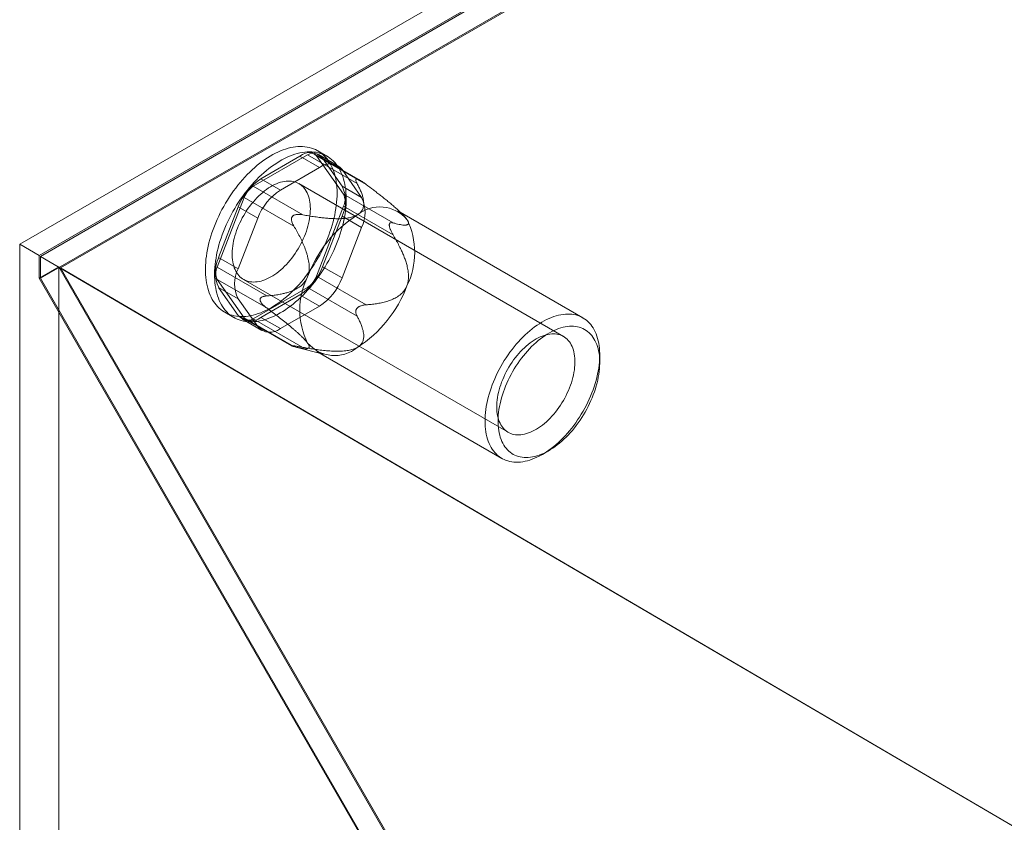
# Model space of a CAD drawing. Units: millimetres. Extents: x -31 to 4169, y 73 to 3051.
# Drawn here: x 3259 to 3312, y 2667 to 2710 of the extents above; entities that cross this region are included whole.
import ezdxf

# ---------------------------------------------------------------- set-up
doc = ezdxf.new("R2010")
doc.units = ezdxf.units.MM
doc.header["$LTSCALE"] = 2

msp = doc.modelspace()

# ---------------------------------------------------------------- linework, layer by layer
at = {"color": 7, "linetype": 'Continuous', "lineweight": 18}
for p, q in [((3258.626, 2697.854), (3454.494, 2810.926)), ((3454.494, 2809.702), (3259.686, 2697.242)), ((3454.494, 2809.62), (3259.757, 2697.201)), ((3454.494, 2808.429), (3259.757, 2696.01)), ((3454.524, 2808.378), (3260.847, 2696.571)), ((3275.293, 2702.634), (3274.798, 2702.92)), ((3271.298, 2701.005), (3274.238, 2702.702)), ((3273.829, 2702.63), (3271.707, 2701.404)), ((3273.829, 2702.63), (3274.89, 2702.017)), ((3274.238, 2702.702), (3276.928, 2701.149)), ((3277.114, 2701.312), (3274.638, 2702.742)), ((3274.728, 2702.658), (3276.197, 2700.567)), ((3277.418, 2701.105), (3274.728, 2702.658)), ((3275.89, 2702.116), (3274.829, 2702.729)), ((3276.116, 2701.01), (3275.054, 2702.52)), ((3276.115, 2701.908), (3275.054, 2702.52)), ((3274.89, 2702.017), (3272.767, 2700.792)), ((3277.176, 2700.398), (3276.115, 2701.908)), ((3272.767, 2700.792), (3271.707, 2701.404)), ((3276.904, 2701.391), (3276.944, 2701.387)), ((3273.989, 2699.452), (3271.298, 2701.005)), ((3288.127, 2692.858), (3273.773, 2701.145)), ((3276.116, 2701.01), (3277.176, 2700.398)), ((3269.339, 2696.608), (3270.808, 2700.396)), ((3270.808, 2700.396), (3273.499, 2698.842)), ((3276.197, 2700.567), (3278.888, 2699.014)), ((3270.482, 2699.881), (3269.42, 2697.145)), ((3270.482, 2699.881), (3271.542, 2699.268)), ((3276.197, 2699.914), (3274.728, 2696.126)), ((3278.888, 2698.361), (3276.197, 2699.914)), ((3289.181, 2693.867), (3279.14, 2699.663)), ((3271.542, 2699.268), (3270.481, 2696.532)), ((3273.4, 2699.341), (3273.44, 2699.391)), ((3275.054, 2696.641), (3276.116, 2699.377)), ((3277.176, 2698.764), (3276.116, 2699.377)), ((3279.459, 2699.416), (3279.396, 2699.479)), ((3276.115, 2696.029), (3277.176, 2698.764)), ((3278.677, 2698.923), (3278.677, 2698.869)), ((3258.626, 2697.854), (3258.626, 1718.005)), ((3259.686, 2697.242), (3258.626, 2697.854)), ((3259.686, 2697.242), (3259.686, 2696.017)), ((3676.879, 2452.831), (3259.757, 2697.201)), ((3259.757, 2696.01), (3259.757, 2697.201)), ((3270.481, 2696.532), (3269.42, 2697.145)), ((3260.747, 2696.629), (3259.686, 2696.017)), ((3260.747, 2696.629), (3260.747, 1719.23)), ((3260.747, 2696.629), (3279.839, 2663.561)), ((3279.868, 2663.626), (3260.847, 2696.571)), ((3677.911, 2452.235), (3260.847, 2696.571)), ((3272.029, 2695.054), (3269.339, 2696.608)), ((3275.054, 2696.641), (3276.115, 2696.029)), ((3259.686, 2696.017), (3278.778, 2662.949)), ((3278.808, 2663.013), (3259.757, 2696.01)), ((3270.808, 2693.863), (3269.339, 2695.954)), ((3269.339, 2695.954), (3272.029, 2694.401)), ((3270.773, 2695.948), (3285.127, 2687.662)), ((3274.728, 2696.126), (3277.418, 2694.573)), ((3269.42, 2695.512), (3270.482, 2694.001)), ((3269.42, 2695.512), (3270.481, 2694.899)), ((3274.238, 2695.516), (3271.298, 2693.82)), ((3276.928, 2693.963), (3274.238, 2695.516)), ((3270.481, 2694.899), (3271.542, 2693.389)), ((3271.668, 2694.823), (3271.668, 2694.876)), ((3271.707, 2693.892), (3273.829, 2695.117)), ((3274.89, 2694.505), (3273.829, 2695.117)), ((3272.767, 2693.28), (3274.89, 2694.505)), ((3276.944, 2694.405), (3276.904, 2694.355)), ((3269.748, 2694.173), (3270.243, 2693.887)), ((3271.542, 2693.389), (3270.482, 2694.001)), ((3270.707, 2693.793), (3271.767, 2693.181)), ((3273.499, 2692.31), (3270.808, 2693.863)), ((3270.898, 2693.78), (3273.374, 2692.351)), ((3271.298, 2693.82), (3273.989, 2692.266)), ((3271.707, 2693.892), (3272.767, 2693.28)), ((3273.44, 2692.355), (3273.4, 2692.358)), ((3273.606, 2692.281), (3275.114, 2691.889)), ((3274.74, 2692.042), (3284.781, 2686.245)), ((3290.092, 2691.444), (3290.092, 2691.852)), ((3286.981, 2686.463), (3287.335, 2686.668))]:
    msp.add_line(p, q, dxfattribs=at)
at = {"color": 7, "linetype": 'Continuous', "lineweight": 18, "flags": 128}
for points in [[(3275.394, 2698.345), (3275.46, 2698.528), (3275.522, 2698.71), (3275.578, 2698.892), (3275.628, 2699.073), (3275.674, 2699.254), (3275.714, 2699.433), (3275.749, 2699.611), (3275.779, 2699.787), (3275.803, 2699.962), (3275.821, 2700.134), (3275.834, 2700.304), (3275.842, 2700.471), (3275.844, 2700.635), (3275.84, 2700.796), (3275.831, 2700.953), (3275.816, 2701.106), (3275.796, 2701.256), (3275.77, 2701.401), (3275.738, 2701.542), (3275.702, 2701.678), (3275.66, 2701.809), (3275.612, 2701.935), (3275.56, 2702.056), (3275.502, 2702.171), (3275.439, 2702.281), (3275.371, 2702.385), (3275.299, 2702.483), (3275.222, 2702.575), (3275.14, 2702.66), (3275.053, 2702.739), (3274.963, 2702.812), (3274.868, 2702.877), (3274.769, 2702.936), (3274.666, 2702.989), (3274.559, 2703.034), (3274.449, 2703.072), (3274.336, 2703.103), (3274.219, 2703.127), (3274.099, 2703.144), (3273.977, 2703.154), (3273.851, 2703.157), (3273.723, 2703.152), (3273.593, 2703.14), (3273.461, 2703.121), (3273.327, 2703.095), (3273.192, 2703.062), (3273.055, 2703.021), (3272.916, 2702.974), (3272.777, 2702.92), (3272.637, 2702.859), (3272.497, 2702.791), (3272.356, 2702.717), (3272.214, 2702.636), (3272.073, 2702.548), (3271.933, 2702.455), (3271.793, 2702.355), (3271.653, 2702.25), (3271.515, 2702.138), (3271.377, 2702.021), (3271.242, 2701.899), (3271.107, 2701.771), (3270.975, 2701.639), (3270.844, 2701.501), (3270.716, 2701.359), (3270.591, 2701.212), (3270.467, 2701.062), (3270.347, 2700.907), (3270.23, 2700.749), (3270.116, 2700.587), (3270.005, 2700.422), (3269.898, 2700.254), (3269.794, 2700.084), (3269.695, 2699.911), (3269.599, 2699.736), (3269.508, 2699.559), (3269.421, 2699.381), (3269.338, 2699.201), (3269.26, 2699.02), (3269.187, 2698.839), (3269.118, 2698.657), (3269.054, 2698.474), (3268.996, 2698.292), (3268.942, 2698.111), (3268.894, 2697.93), (3268.851, 2697.75), (3268.813, 2697.571), (3268.781, 2697.394), (3268.754, 2697.218), (3268.733, 2697.045), (3268.717, 2696.874), (3268.707, 2696.705), (3268.702, 2696.54), (3268.703, 2696.378), (3268.71, 2696.218), (3268.722, 2696.063), (3268.739, 2695.912), (3268.763, 2695.764), (3268.791, 2695.621), (3268.825, 2695.483), (3268.865, 2695.349), (3268.909, 2695.22), (3268.959, 2695.097), (3269.015, 2694.979), (3269.075, 2694.866), (3269.14, 2694.759), (3269.21, 2694.658), (3269.285, 2694.564), (3269.365, 2694.475), (3269.449, 2694.393), (3269.537, 2694.317), (3269.63, 2694.248), (3269.727, 2694.185), (3269.828, 2694.13), (3269.933, 2694.081), (3270.041, 2694.039), (3270.153, 2694.005), (3270.268, 2693.977), (3270.386, 2693.956), (3270.508, 2693.943), (3270.632, 2693.937), (3270.758, 2693.938), (3270.887, 2693.946), (3271.018, 2693.962), (3271.151, 2693.984), (3271.286, 2694.014), (3271.423, 2694.051), (3271.56, 2694.095), (3271.699, 2694.145), (3271.839, 2694.203), (3271.979, 2694.267), (3272.12, 2694.338), (3272.261, 2694.416), (3272.402, 2694.5), (3272.543, 2694.591), (3272.683, 2694.687), (3272.823, 2694.79), (3272.962, 2694.898), (3273.1, 2695.013), (3273.237, 2695.132), (3273.372, 2695.257), (3273.505, 2695.388), (3273.637, 2695.523), (3273.766, 2695.662), (3273.893, 2695.807), (3274.017, 2695.955), (3274.139, 2696.108), (3274.258, 2696.265), (3274.374, 2696.425), (3274.486, 2696.588), (3274.595, 2696.754), (3274.7, 2696.924), (3274.802, 2697.095), (3274.9, 2697.269), (3274.993, 2697.445), (3275.082, 2697.623), (3275.167, 2697.802), (3275.248, 2697.982), (3275.323, 2698.164), (3275.394, 2698.345)], [(3275.889, 2698.06), (3275.955, 2698.242), (3276.016, 2698.424), (3276.073, 2698.606), (3276.123, 2698.787), (3276.169, 2698.968), (3276.209, 2699.147), (3276.244, 2699.325), (3276.274, 2699.502), (3276.298, 2699.676), (3276.316, 2699.848), (3276.329, 2700.018), (3276.337, 2700.185), (3276.339, 2700.349), (3276.335, 2700.51), (3276.326, 2700.667), (3276.311, 2700.82), (3276.291, 2700.97), (3276.265, 2701.115), (3276.233, 2701.256), (3276.197, 2701.392), (3276.155, 2701.523), (3276.107, 2701.649), (3276.055, 2701.77), (3275.997, 2701.886), (3275.934, 2701.995), (3275.866, 2702.099), (3275.794, 2702.197), (3275.717, 2702.289), (3275.635, 2702.374), (3275.548, 2702.453), (3275.458, 2702.526), (3275.363, 2702.592), (3275.264, 2702.651), (3275.161, 2702.703), (3275.054, 2702.748), (3274.944, 2702.786), (3274.831, 2702.818), (3274.714, 2702.842), (3274.594, 2702.859), (3274.472, 2702.868), (3274.346, 2702.871), (3274.218, 2702.866), (3274.088, 2702.854), (3273.956, 2702.835), (3273.822, 2702.809), (3273.687, 2702.776), (3273.55, 2702.736), (3273.411, 2702.688), (3273.272, 2702.634), (3273.132, 2702.573), (3272.992, 2702.505), (3272.851, 2702.431), (3272.709, 2702.35), (3272.568, 2702.263), (3272.428, 2702.169), (3272.288, 2702.07), (3272.148, 2701.964), (3272.01, 2701.853), (3271.872, 2701.736), (3271.737, 2701.613), (3271.602, 2701.486), (3271.47, 2701.353), (3271.339, 2701.215), (3271.211, 2701.073), (3271.086, 2700.927), (3270.962, 2700.776), (3270.842, 2700.621), (3270.725, 2700.463), (3270.611, 2700.301), (3270.5, 2700.137), (3270.393, 2699.969), (3270.289, 2699.798), (3270.19, 2699.625), (3270.094, 2699.45), (3270.003, 2699.273), (3269.916, 2699.095), (3269.833, 2698.915), (3269.755, 2698.734), (3269.682, 2698.553), (3269.613, 2698.371), (3269.549, 2698.189), (3269.491, 2698.007), (3269.437, 2697.825), (3269.389, 2697.644), (3269.346, 2697.464), (3269.308, 2697.285), (3269.276, 2697.108), (3269.249, 2696.933), (3269.228, 2696.759), (3269.212, 2696.588), (3269.202, 2696.42), (3269.197, 2696.254), (3269.198, 2696.092), (3269.205, 2695.933), (3269.217, 2695.777), (3269.234, 2695.626), (3269.258, 2695.478), (3269.286, 2695.335), (3269.32, 2695.197), (3269.36, 2695.063), (3269.404, 2694.935), (3269.454, 2694.811), (3269.51, 2694.693), (3269.57, 2694.58), (3269.635, 2694.474), (3269.705, 2694.373), (3269.78, 2694.278), (3269.86, 2694.189), (3269.944, 2694.107), (3270.032, 2694.031), (3270.125, 2693.962), (3270.222, 2693.9), (3270.323, 2693.844), (3270.428, 2693.795), (3270.536, 2693.753), (3270.648, 2693.719), (3270.763, 2693.691), (3270.881, 2693.671), (3271.003, 2693.657), (3271.127, 2693.651), (3271.253, 2693.652), (3271.382, 2693.66), (3271.513, 2693.676), (3271.646, 2693.698), (3271.781, 2693.728), (3271.918, 2693.765), (3272.055, 2693.809), (3272.194, 2693.86), (3272.334, 2693.917), (3272.474, 2693.982), (3272.615, 2694.053), (3272.756, 2694.13), (3272.897, 2694.214), (3273.038, 2694.305), (3273.178, 2694.402), (3273.318, 2694.504), (3273.457, 2694.613), (3273.595, 2694.727), (3273.732, 2694.847), (3273.867, 2694.972), (3274, 2695.102), (3274.132, 2695.237), (3274.261, 2695.377), (3274.388, 2695.521), (3274.512, 2695.67), (3274.634, 2695.822), (3274.753, 2695.979), (3274.869, 2696.139), (3274.981, 2696.302), (3275.09, 2696.469), (3275.195, 2696.638), (3275.297, 2696.81), (3275.395, 2696.984), (3275.488, 2697.16), (3275.577, 2697.337), (3275.662, 2697.516), (3275.743, 2697.697), (3275.818, 2697.878), (3275.889, 2698.06)], [(3274.127, 2698.427), (3274.177, 2698.567), (3274.223, 2698.707), (3274.263, 2698.846), (3274.298, 2698.985), (3274.327, 2699.122), (3274.352, 2699.258), (3274.371, 2699.392), (3274.384, 2699.524), (3274.392, 2699.654), (3274.394, 2699.78), (3274.391, 2699.903), (3274.382, 2700.023), (3274.368, 2700.139), (3274.349, 2700.251), (3274.324, 2700.358), (3274.293, 2700.46), (3274.257, 2700.558), (3274.217, 2700.65), (3274.171, 2700.737), (3274.12, 2700.818), (3274.064, 2700.893), (3274.004, 2700.962), (3273.939, 2701.025), (3273.87, 2701.081), (3273.796, 2701.131), (3273.719, 2701.174), (3273.638, 2701.21), (3273.553, 2701.239), (3273.465, 2701.261), (3273.374, 2701.276), (3273.28, 2701.284), (3273.183, 2701.285), (3273.084, 2701.278), (3272.983, 2701.265), (3272.88, 2701.244), (3272.775, 2701.216), (3272.669, 2701.182), (3272.562, 2701.14), (3272.455, 2701.092), (3272.347, 2701.037), (3272.238, 2700.976), (3272.13, 2700.908), (3272.022, 2700.834), (3271.915, 2700.754), (3271.809, 2700.669), (3271.703, 2700.577), (3271.6, 2700.481), (3271.498, 2700.379), (3271.398, 2700.273), (3271.301, 2700.162), (3271.206, 2700.047), (3271.113, 2699.928), (3271.024, 2699.806), (3270.938, 2699.68), (3270.856, 2699.551), (3270.777, 2699.42), (3270.702, 2699.286), (3270.632, 2699.151), (3270.565, 2699.013), (3270.503, 2698.875), (3270.446, 2698.736), (3270.393, 2698.596), (3270.345, 2698.456), (3270.303, 2698.317), (3270.265, 2698.177), (3270.233, 2698.039), (3270.206, 2697.903), (3270.184, 2697.768), (3270.168, 2697.635), (3270.157, 2697.504), (3270.152, 2697.376), (3270.153, 2697.251), (3270.158, 2697.13), (3270.17, 2697.012), (3270.187, 2696.898), (3270.209, 2696.788), (3270.237, 2696.683), (3270.27, 2696.583), (3270.308, 2696.488), (3270.352, 2696.399), (3270.4, 2696.315), (3270.454, 2696.237), (3270.512, 2696.165), (3270.574, 2696.099), (3270.641, 2696.039), (3270.713, 2695.986), (3270.788, 2695.94), (3270.867, 2695.9), (3270.95, 2695.868), (3271.037, 2695.842), (3271.126, 2695.824), (3271.219, 2695.812), (3271.314, 2695.808), (3271.412, 2695.811), (3271.512, 2695.821), (3271.614, 2695.838), (3271.718, 2695.862), (3271.824, 2695.893), (3271.93, 2695.931), (3272.037, 2695.976), (3272.145, 2696.028), (3272.254, 2696.086), (3272.362, 2696.15), (3272.47, 2696.221), (3272.578, 2696.298), (3272.684, 2696.381), (3272.79, 2696.469), (3272.895, 2696.563), (3272.997, 2696.662), (3273.098, 2696.766), (3273.197, 2696.875), (3273.293, 2696.988), (3273.387, 2697.105), (3273.478, 2697.225), (3273.565, 2697.35), (3273.649, 2697.477), (3273.73, 2697.607), (3273.807, 2697.74), (3273.88, 2697.874), (3273.948, 2698.011), (3274.012, 2698.149), (3274.072, 2698.288), (3274.127, 2698.427)], [(3284.261, 2690.231), (3284.2, 2690.062), (3284.144, 2689.892), (3284.092, 2689.723), (3284.046, 2689.555), (3284.005, 2689.387), (3283.97, 2689.221), (3283.939, 2689.056), (3283.914, 2688.893), (3283.895, 2688.732), (3283.881, 2688.573), (3283.872, 2688.417), (3283.87, 2688.264), (3283.872, 2688.114), (3283.88, 2687.968), (3283.894, 2687.825), (3283.913, 2687.686), (3283.938, 2687.551), (3283.968, 2687.421), (3284.003, 2687.296), (3284.044, 2687.175), (3284.09, 2687.06), (3284.141, 2686.95), (3284.197, 2686.845), (3284.258, 2686.746), (3284.324, 2686.653), (3284.394, 2686.566), (3284.469, 2686.485), (3284.549, 2686.411), (3284.633, 2686.343), (3284.721, 2686.282), (3284.813, 2686.227), (3284.909, 2686.179), (3285.009, 2686.138), (3285.112, 2686.105), (3285.219, 2686.078), (3285.328, 2686.058), (3285.441, 2686.045), (3285.556, 2686.039), (3285.674, 2686.041), (3285.794, 2686.05), (3285.917, 2686.065), (3286.041, 2686.088), (3286.167, 2686.118), (3286.294, 2686.155), (3286.423, 2686.199), (3286.552, 2686.25), (3286.682, 2686.307), (3286.813, 2686.372), (3286.944, 2686.442), (3287.076, 2686.519), (3287.207, 2686.603), (3287.337, 2686.692), (3287.467, 2686.788), (3287.596, 2686.889), (3287.724, 2686.996), (3287.851, 2687.109), (3287.976, 2687.227), (3288.1, 2687.349), (3288.221, 2687.477), (3288.34, 2687.609), (3288.457, 2687.745), (3288.571, 2687.886), (3288.682, 2688.03), (3288.791, 2688.178), (3288.896, 2688.33), (3288.997, 2688.484), (3289.095, 2688.641), (3289.19, 2688.801), (3289.28, 2688.963), (3289.367, 2689.127), (3289.449, 2689.293), (3289.526, 2689.459), (3289.599, 2689.627), (3289.668, 2689.796), (3289.732, 2689.965), (3289.79, 2690.135), (3289.844, 2690.304), (3289.893, 2690.473), (3289.937, 2690.641), (3289.975, 2690.808), (3290.008, 2690.973), (3290.036, 2691.138), (3290.058, 2691.3), (3290.074, 2691.46), (3290.086, 2691.617), (3290.091, 2691.772), (3290.091, 2691.923), (3290.086, 2692.071), (3290.075, 2692.216), (3290.059, 2692.357), (3290.037, 2692.494), (3290.01, 2692.626), (3289.977, 2692.754), (3289.939, 2692.877), (3289.896, 2692.995), (3289.847, 2693.108), (3289.794, 2693.215), (3289.735, 2693.317), (3289.672, 2693.413), (3289.603, 2693.503), (3289.53, 2693.587), (3289.453, 2693.664), (3289.371, 2693.736), (3289.285, 2693.8), (3289.195, 2693.858), (3289.101, 2693.909), (3289.003, 2693.954), (3288.901, 2693.991), (3288.797, 2694.022), (3288.688, 2694.045), (3288.577, 2694.061), (3288.463, 2694.07), (3288.347, 2694.072), (3288.228, 2694.067), (3288.106, 2694.055), (3287.983, 2694.036), (3287.858, 2694.009), (3287.731, 2693.976), (3287.603, 2693.935), (3287.474, 2693.888), (3287.344, 2693.834), (3287.214, 2693.773), (3287.083, 2693.706), (3286.952, 2693.632), (3286.821, 2693.551), (3286.69, 2693.465), (3286.559, 2693.372), (3286.43, 2693.274), (3286.301, 2693.17), (3286.174, 2693.06), (3286.048, 2692.945), (3285.924, 2692.825), (3285.801, 2692.699), (3285.681, 2692.57), (3285.563, 2692.435), (3285.447, 2692.297), (3285.335, 2692.154), (3285.225, 2692.008), (3285.118, 2691.858), (3285.015, 2691.705), (3284.915, 2691.549), (3284.819, 2691.391), (3284.726, 2691.23), (3284.638, 2691.067), (3284.554, 2690.902), (3284.474, 2690.736), (3284.398, 2690.568), (3284.327, 2690.4), (3284.261, 2690.231)], [(3284.924, 2690.007), (3284.986, 2690.166), (3285.054, 2690.325), (3285.125, 2690.483), (3285.202, 2690.64), (3285.282, 2690.795), (3285.367, 2690.948), (3285.456, 2691.099), (3285.548, 2691.247), (3285.644, 2691.393), (3285.744, 2691.535), (3285.846, 2691.674), (3285.952, 2691.809), (3286.061, 2691.941), (3286.172, 2692.068), (3286.285, 2692.191), (3286.4, 2692.309), (3286.518, 2692.422), (3286.637, 2692.53), (3286.757, 2692.633), (3286.879, 2692.729), (3287.001, 2692.821), (3287.124, 2692.906), (3287.248, 2692.985), (3287.372, 2693.058), (3287.495, 2693.124), (3287.619, 2693.183), (3287.741, 2693.236), (3287.863, 2693.283), (3287.984, 2693.322), (3288.104, 2693.354), (3288.222, 2693.379), (3288.338, 2693.397), (3288.452, 2693.408), (3288.564, 2693.412), (3288.674, 2693.409), (3288.781, 2693.398), (3288.885, 2693.38), (3288.985, 2693.356), (3289.083, 2693.324), (3289.177, 2693.285), (3289.267, 2693.239), (3289.353, 2693.187), (3289.435, 2693.127), (3289.513, 2693.061), (3289.587, 2692.989), (3289.656, 2692.91), (3289.721, 2692.826), (3289.78, 2692.735), (3289.835, 2692.638), (3289.885, 2692.536), (3289.929, 2692.428), (3289.968, 2692.315), (3290.002, 2692.198), (3290.031, 2692.075), (3290.054, 2691.948), (3290.072, 2691.817), (3290.084, 2691.682), (3290.091, 2691.543), (3290.092, 2691.401), (3290.087, 2691.255), (3290.077, 2691.107), (3290.062, 2690.956), (3290.041, 2690.803), (3290.014, 2690.648), (3289.983, 2690.492), (3289.945, 2690.334), (3289.903, 2690.175), (3289.855, 2690.016), (3289.803, 2689.856), (3289.745, 2689.697), (3289.682, 2689.537), (3289.615, 2689.378), (3289.543, 2689.22), (3289.467, 2689.064), (3289.386, 2688.909), (3289.302, 2688.756), (3289.213, 2688.605), (3289.121, 2688.457), (3289.024, 2688.311), (3288.925, 2688.169), (3288.822, 2688.03), (3288.717, 2687.894), (3288.608, 2687.763), (3288.497, 2687.635), (3288.384, 2687.513), (3288.268, 2687.395), (3288.151, 2687.282), (3288.032, 2687.174), (3287.912, 2687.071), (3287.79, 2686.974), (3287.668, 2686.883), (3287.544, 2686.798), (3287.421, 2686.719), (3287.297, 2686.646), (3287.173, 2686.58), (3287.05, 2686.52), (3286.927, 2686.467), (3286.805, 2686.421), (3286.684, 2686.382), (3286.565, 2686.35), (3286.447, 2686.324), (3286.331, 2686.306), (3286.216, 2686.295), (3286.104, 2686.292), (3285.995, 2686.295), (3285.888, 2686.305), (3285.784, 2686.323), (3285.683, 2686.348), (3285.586, 2686.38), (3285.492, 2686.419), (3285.402, 2686.464), (3285.316, 2686.517), (3285.233, 2686.576), (3285.155, 2686.642), (3285.082, 2686.715), (3285.013, 2686.793), (3284.948, 2686.878), (3284.888, 2686.969), (3284.834, 2687.065), (3284.784, 2687.168), (3284.74, 2687.275), (3284.7, 2687.388), (3284.666, 2687.506), (3284.638, 2687.629), (3284.615, 2687.755), (3284.597, 2687.887), (3284.585, 2688.022), (3284.578, 2688.161), (3284.577, 2688.303), (3284.581, 2688.448), (3284.591, 2688.597), (3284.607, 2688.747), (3284.628, 2688.9), (3284.654, 2689.055), (3284.686, 2689.212), (3284.723, 2689.369), (3284.766, 2689.528), (3284.813, 2689.688), (3284.866, 2689.847), (3284.924, 2690.007)], [(3284.773, 2690.379), (3284.828, 2690.519), (3284.888, 2690.658), (3284.952, 2690.796), (3285.021, 2690.932), (3285.093, 2691.067), (3285.17, 2691.199), (3285.251, 2691.33), (3285.335, 2691.457), (3285.423, 2691.581), (3285.513, 2691.702), (3285.607, 2691.819), (3285.703, 2691.932), (3285.802, 2692.04), (3285.903, 2692.144), (3286.006, 2692.243), (3286.11, 2692.337), (3286.216, 2692.426), (3286.323, 2692.508), (3286.43, 2692.585), (3286.538, 2692.656), (3286.647, 2692.721), (3286.755, 2692.779), (3286.863, 2692.83), (3286.97, 2692.875), (3287.077, 2692.913), (3287.182, 2692.945), (3287.286, 2692.969), (3287.388, 2692.986), (3287.488, 2692.996), (3287.586, 2692.999), (3287.681, 2692.994), (3287.774, 2692.983), (3287.864, 2692.964), (3287.95, 2692.939), (3288.033, 2692.906), (3288.112, 2692.867), (3288.188, 2692.82), (3288.259, 2692.767), (3288.326, 2692.708), (3288.389, 2692.642), (3288.447, 2692.57), (3288.5, 2692.492), (3288.548, 2692.408), (3288.592, 2692.318), (3288.63, 2692.223), (3288.663, 2692.123), (3288.691, 2692.018), (3288.713, 2691.909), (3288.73, 2691.795), (3288.742, 2691.677), (3288.748, 2691.556), (3288.748, 2691.431), (3288.743, 2691.303), (3288.732, 2691.172), (3288.716, 2691.039), (3288.695, 2690.904), (3288.668, 2690.767), (3288.635, 2690.629), (3288.598, 2690.49), (3288.555, 2690.35), (3288.507, 2690.21), (3288.455, 2690.071), (3288.397, 2689.931), (3288.335, 2689.793), (3288.269, 2689.656), (3288.198, 2689.52), (3288.123, 2689.387), (3288.044, 2689.255), (3287.962, 2689.126), (3287.876, 2689.001), (3287.787, 2688.878), (3287.695, 2688.759), (3287.6, 2688.644), (3287.502, 2688.533), (3287.402, 2688.427), (3287.3, 2688.326), (3287.197, 2688.229), (3287.092, 2688.138), (3286.985, 2688.052), (3286.878, 2687.972), (3286.77, 2687.899), (3286.662, 2687.831), (3286.554, 2687.769), (3286.446, 2687.714), (3286.338, 2687.666), (3286.231, 2687.625), (3286.125, 2687.59), (3286.02, 2687.562), (3285.917, 2687.542), (3285.816, 2687.528), (3285.717, 2687.522), (3285.621, 2687.523), (3285.527, 2687.531), (3285.435, 2687.546), (3285.347, 2687.568), (3285.263, 2687.597), (3285.182, 2687.633), (3285.104, 2687.676), (3285.031, 2687.725), (3284.961, 2687.782), (3284.897, 2687.844), (3284.836, 2687.913), (3284.781, 2687.989), (3284.73, 2688.07), (3284.684, 2688.156), (3284.643, 2688.249), (3284.607, 2688.346), (3284.577, 2688.449), (3284.552, 2688.556), (3284.532, 2688.668), (3284.518, 2688.784), (3284.509, 2688.903), (3284.506, 2689.027), (3284.508, 2689.153), (3284.516, 2689.282), (3284.53, 2689.414), (3284.549, 2689.548), (3284.573, 2689.684), (3284.602, 2689.822), (3284.637, 2689.96), (3284.678, 2690.1), (3284.723, 2690.24), (3284.773, 2690.379)]]:
    msp.add_lwpolyline(points, dxfattribs=at)
at = {"color": 7, "linetype": 'Continuous', "lineweight": 18}
for centre, radius, start, end in [((3274.386, 2701.949), 0.879, 40.5328, 129.2482), ((3274.46, 2702.427), 0.354, 40.809, 128.9719), ((3275.446, 2701.336), 0.879, 40.5328, 129.2482), ((3273.362, 2698.819), 3.07, 122.638, 159.7729), ((3271.957, 2699.974), 1.224, 122.5802, 159.8306), ((3274.423, 2698.207), 3.07, 122.638, 159.7729), ((3274.482, 2700.193), 1.826, 333.4364, 26.5636), ((3275.544, 2700.24), 0.73, 333.4364, 26.5636), ((3275.543, 2699.581), 1.826, 333.4364, 26.5636), ((3278.164, 2697.947), 1.935, 40.5328, 129.2482), ((3280.582, 2693.759), 6.753, 122.638, 159.7729), ((3276.041, 2697.408), 4.017, 333.4364, 26.5636), ((3271.054, 2696.328), 1.826, 153.4364, 206.5636), ((3269.992, 2696.281), 0.73, 153.4364, 206.5636), ((3272.114, 2695.716), 1.826, 153.4364, 206.5636), ((3272.174, 2697.702), 3.07, 302.638, 339.7729), ((3277.838, 2694.297), 4.017, 153.4364, 206.5636), ((3273.578, 2696.548), 1.224, 302.5802, 339.8306), ((3273.235, 2697.09), 3.07, 302.638, 339.7729), ((3273.298, 2697.946), 6.753, 302.638, 339.7729), ((3271.15, 2694.573), 0.879, 220.5328, 309.2482), ((3271.076, 2694.094), 0.354, 220.809, 308.9719), ((3272.211, 2693.961), 0.879, 220.5328, 309.2482), ((3275.716, 2693.758), 1.935, 220.5328, 309.2482)]:
    msp.add_arc(centre, radius, start, end, dxfattribs=at)
for points, knots in [([(3276.928, 2701.149), (3276.918, 2701.169), (3276.897, 2701.208), (3276.873, 2701.265), (3276.861, 2701.309), (3276.858, 2701.342), (3276.862, 2701.362), (3276.871, 2701.378), (3276.884, 2701.388), (3276.898, 2701.39), (3276.904, 2701.391)], [0, 0, 0, 0, 0.188422, 0.376964, 0.56473, 0.667293, 0.76972, 0.848686, 0.927513, 1, 1, 1, 1]), ([(3276.944, 2701.387), (3276.956, 2701.384), (3276.98, 2701.378), (3277.025, 2701.36), (3277.077, 2701.334), (3277.14, 2701.298), (3277.207, 2701.255), (3277.302, 2701.191), (3277.372, 2701.139), (3277.418, 2701.105)], [0, 0, 0, 0, 0.082186, 0.167761, 0.283383, 0.402092, 0.548876, 0.697188, 1, 1, 1, 1]), ([(3276.94, 2699.445), (3276.965, 2699.46), (3277.014, 2699.491), (3277.082, 2699.546), (3277.144, 2699.61), (3277.195, 2699.684), (3277.238, 2699.766), (3277.268, 2699.856), (3277.287, 2699.955), (3277.292, 2700.054), (3277.286, 2700.187), (3277.26, 2700.355), (3277.203, 2700.557), (3277.125, 2700.756), (3277.033, 2700.954), (3276.963, 2701.084), (3276.928, 2701.149)], [0, 0, 0, 0, 0.035051, 0.070108, 0.114426, 0.15892, 0.203322, 0.258779, 0.314413, 0.370155, 0.425759, 0.540264, 0.654988, 0.770014, 0.88515, 1, 1, 1, 1]), ([(3277.418, 2701.105), (3277.55, 2701.005), (3277.747, 2700.856), (3278.01, 2700.653), (3278.208, 2700.499), (3278.406, 2700.342), (3278.605, 2700.181), (3278.802, 2700.018), (3278.991, 2699.857), (3279.14, 2699.724), (3279.251, 2699.621), (3279.327, 2699.548), (3279.394, 2699.481), (3279.453, 2699.42), (3279.509, 2699.36), (3279.558, 2699.304), (3279.6, 2699.251), (3279.623, 2699.22), (3279.634, 2699.204)], [0, 0, 0, 0, 0.162359, 0.243703, 0.325116, 0.407579, 0.490197, 0.573523, 0.657261, 0.734443, 0.773477, 0.812692, 0.844215, 0.875899, 0.908181, 0.940719, 0.970236, 1, 1, 1, 1]), ([(3273.499, 2698.842), (3273.483, 2698.871), (3273.45, 2698.928), (3273.409, 2699.019), (3273.383, 2699.099), (3273.371, 2699.167), (3273.367, 2699.217), (3273.372, 2699.263), (3273.381, 2699.304), (3273.394, 2699.329), (3273.4, 2699.341)], [0, 0, 0, 0, 0.18841, 0.376941, 0.564696, 0.667263, 0.769695, 0.848662, 0.927492, 1, 1, 1, 1]), ([(3273.44, 2699.391), (3273.452, 2699.401), (3273.477, 2699.421), (3273.526, 2699.445), (3273.585, 2699.463), (3273.658, 2699.475), (3273.737, 2699.478), (3273.85, 2699.474), (3273.933, 2699.461), (3273.989, 2699.452)], [0, 0, 0, 0, 0.082185, 0.16776, 0.283381, 0.402089, 0.549563, 0.69719, 1, 1, 1, 1]), ([(3273.989, 2699.452), (3274.095, 2699.433), (3274.308, 2699.395), (3274.63, 2699.345), (3274.93, 2699.306), (3275.207, 2699.276), (3275.46, 2699.255), (3275.715, 2699.243), (3275.939, 2699.242), (3276.13, 2699.249), (3276.288, 2699.261), (3276.435, 2699.281), (3276.568, 2699.307), (3276.688, 2699.338), (3276.79, 2699.373), (3276.874, 2699.409), (3276.918, 2699.433), (3276.94, 2699.445)], [0, 0, 0, 0, 0.108378, 0.216774, 0.32512, 0.408172, 0.491359, 0.574417, 0.657294, 0.709115, 0.760985, 0.812731, 0.855389, 0.898137, 0.940722, 0.970362, 1, 1, 1, 1]), ([(3279.634, 2699.204), (3279.646, 2699.187), (3279.67, 2699.151), (3279.697, 2699.101), (3279.715, 2699.054), (3279.723, 2699.012), (3279.719, 2698.975), (3279.703, 2698.945), (3279.674, 2698.922), (3279.635, 2698.907), (3279.573, 2698.895), (3279.48, 2698.892), (3279.35, 2698.906), (3279.205, 2698.933), (3279.051, 2698.969), (3278.942, 2698.999), (3278.888, 2699.014)], [0, 0, 0, 0, 0.035051, 0.070107, 0.114425, 0.158919, 0.203321, 0.258777, 0.314411, 0.370153, 0.425757, 0.540262, 0.654987, 0.770013, 0.885149, 1, 1, 1, 1]), ([(3274.245, 2696.093), (3274.257, 2696.127), (3274.281, 2696.193), (3274.308, 2696.307), (3274.327, 2696.433), (3274.334, 2696.57), (3274.33, 2696.717), (3274.314, 2696.875), (3274.285, 2697.04), (3274.246, 2697.202), (3274.184, 2697.416), (3274.091, 2697.678), (3273.961, 2697.983), (3273.817, 2698.278), (3273.662, 2698.564), (3273.553, 2698.75), (3273.499, 2698.842)], [0, 0, 0, 0, 0.035055, 0.070114, 0.114433, 0.158928, 0.203331, 0.258789, 0.314426, 0.37017, 0.425776, 0.540278, 0.654999, 0.770021, 0.885153, 1, 1, 1, 1]), ([(3278.888, 2699.014), (3278.871, 2699.018), (3278.838, 2699.027), (3278.79, 2699.03), (3278.752, 2699.024), (3278.723, 2699.011), (3278.705, 2698.996), (3278.691, 2698.976), (3278.681, 2698.953), (3278.678, 2698.932), (3278.677, 2698.923)], [0, 0, 0, 0, 0.188423, 0.376967, 0.564735, 0.667297, 0.769724, 0.848689, 0.927516, 1, 1, 1, 1]), ([(3278.677, 2698.869), (3278.678, 2698.855), (3278.682, 2698.826), (3278.695, 2698.773), (3278.714, 2698.714), (3278.74, 2698.646), (3278.772, 2698.575), (3278.821, 2698.476), (3278.861, 2698.407), (3278.888, 2698.361)], [0, 0, 0, 0, 0.082185, 0.16776, 0.283381, 0.402089, 0.549563, 0.69719, 1, 1, 1, 1]), ([(3278.888, 2698.361), (3278.939, 2698.273), (3279.041, 2698.098), (3279.186, 2697.828), (3279.313, 2697.573), (3279.421, 2697.333), (3279.511, 2697.109), (3279.591, 2696.879), (3279.648, 2696.671), (3279.687, 2696.488), (3279.71, 2696.333), (3279.722, 2696.184), (3279.721, 2696.044), (3279.711, 2695.912), (3279.691, 2695.796), (3279.665, 2695.696), (3279.644, 2695.64), (3279.634, 2695.611)], [0, 0, 0, 0, 0.108381, 0.21678, 0.325129, 0.408184, 0.491373, 0.574434, 0.657313, 0.709132, 0.761002, 0.812746, 0.855402, 0.898149, 0.940732, 0.970367, 1, 1, 1, 1]), ([(3272.029, 2695.054), (3272.117, 2695.062), (3272.293, 2695.076), (3272.556, 2695.111), (3272.798, 2695.153), (3273.019, 2695.203), (3273.218, 2695.26), (3273.415, 2695.331), (3273.583, 2695.408), (3273.723, 2695.488), (3273.836, 2695.565), (3273.938, 2695.648), (3274.027, 2695.737), (3274.103, 2695.83), (3274.164, 2695.923), (3274.211, 2696.011), (3274.234, 2696.066), (3274.245, 2696.093)], [0, 0, 0, 0, 0.108381, 0.21678, 0.325129, 0.408184, 0.491373, 0.574434, 0.657313, 0.709132, 0.761002, 0.812746, 0.855402, 0.898149, 0.940732, 0.970367, 1, 1, 1, 1]), ([(3279.634, 2695.611), (3279.621, 2695.579), (3279.594, 2695.515), (3279.539, 2695.417), (3279.47, 2695.32), (3279.388, 2695.226), (3279.292, 2695.136), (3279.182, 2695.052), (3279.059, 2694.974), (3278.932, 2694.908), (3278.757, 2694.831), (3278.532, 2694.752), (3278.256, 2694.681), (3277.977, 2694.631), (3277.698, 2694.595), (3277.511, 2694.58), (3277.418, 2694.573)], [0, 0, 0, 0, 0.035055, 0.070114, 0.114433, 0.158928, 0.203331, 0.258789, 0.314426, 0.37017, 0.425776, 0.540278, 0.654999, 0.770021, 0.885153, 1, 1, 1, 1]), ([(3271.668, 2694.876), (3271.671, 2694.888), (3271.677, 2694.912), (3271.699, 2694.944), (3271.731, 2694.974), (3271.777, 2695), (3271.831, 2695.021), (3271.916, 2695.043), (3271.984, 2695.05), (3272.029, 2695.054)], [0, 0, 0, 0, 0.082185, 0.16776, 0.283381, 0.402089, 0.549563, 0.69719, 1, 1, 1, 1]), ([(3272.029, 2694.401), (3272.001, 2694.423), (3271.944, 2694.467), (3271.862, 2694.538), (3271.797, 2694.604), (3271.748, 2694.661), (3271.716, 2694.705), (3271.692, 2694.747), (3271.676, 2694.786), (3271.67, 2694.811), (3271.668, 2694.823)], [0, 0, 0, 0, 0.188423, 0.376967, 0.564735, 0.667297, 0.769724, 0.848689, 0.927516, 1, 1, 1, 1]), ([(3274.245, 2692.501), (3274.232, 2692.519), (3274.205, 2692.556), (3274.15, 2692.623), (3274.082, 2692.699), (3274, 2692.784), (3273.904, 2692.878), (3273.794, 2692.981), (3273.67, 2693.092), (3273.543, 2693.203), (3273.368, 2693.352), (3273.143, 2693.538), (3272.867, 2693.759), (3272.588, 2693.976), (3272.309, 2694.19), (3272.122, 2694.331), (3272.029, 2694.401)], [0, 0, 0, 0, 0.035051, 0.070107, 0.114425, 0.158919, 0.203321, 0.258777, 0.314411, 0.370153, 0.425757, 0.540262, 0.654987, 0.770013, 0.885149, 1, 1, 1, 1]), ([(3276.904, 2694.355), (3276.897, 2694.342), (3276.882, 2694.316), (3276.867, 2694.272), (3276.859, 2694.225), (3276.859, 2694.172), (3276.867, 2694.118), (3276.887, 2694.045), (3276.912, 2693.996), (3276.928, 2693.963)], [0, 0, 0, 0, 0.082185, 0.16776, 0.283381, 0.402089, 0.549563, 0.69719, 1, 1, 1, 1]), ([(3277.418, 2694.573), (3277.389, 2694.57), (3277.332, 2694.565), (3277.243, 2694.55), (3277.165, 2694.529), (3277.101, 2694.506), (3277.054, 2694.484), (3277.012, 2694.46), (3276.976, 2694.434), (3276.955, 2694.414), (3276.944, 2694.405)], [0, 0, 0, 0, 0.18841, 0.376941, 0.564696, 0.667263, 0.769695, 0.848662, 0.927492, 1, 1, 1, 1]), ([(3276.928, 2693.963), (3276.961, 2693.902), (3277.026, 2693.779), (3277.113, 2693.593), (3277.181, 2693.42), (3277.233, 2693.26), (3277.269, 2693.114), (3277.29, 2692.967), (3277.292, 2692.838), (3277.28, 2692.727), (3277.258, 2692.636), (3277.225, 2692.551), (3277.18, 2692.474), (3277.126, 2692.405), (3277.065, 2692.346), (3277.003, 2692.298), (3276.961, 2692.272), (3276.94, 2692.26)], [0, 0, 0, 0, 0.108378, 0.216774, 0.32512, 0.408172, 0.491359, 0.574417, 0.657294, 0.709115, 0.760985, 0.812731, 0.855389, 0.898137, 0.940722, 0.970362, 1, 1, 1, 1]), ([(3273.4, 2692.358), (3273.393, 2692.359), (3273.379, 2692.359), (3273.369, 2692.358), (3273.368, 2692.354), (3273.377, 2692.349), (3273.397, 2692.341), (3273.435, 2692.328), (3273.473, 2692.318), (3273.499, 2692.31)], [0, 0, 0, 0, 0.082186, 0.167761, 0.283383, 0.402092, 0.548876, 0.697188, 1, 1, 1, 1]), ([(3273.989, 2692.266), (3273.954, 2692.273), (3273.885, 2692.285), (3273.779, 2692.304), (3273.687, 2692.319), (3273.613, 2692.331), (3273.56, 2692.339), (3273.513, 2692.346), (3273.473, 2692.351), (3273.451, 2692.354), (3273.44, 2692.355)], [0, 0, 0, 0, 0.188422, 0.376964, 0.56473, 0.667293, 0.76972, 0.848686, 0.927513, 1, 1, 1, 1]), ([(3273.499, 2692.31), (3273.575, 2692.29), (3273.69, 2692.259), (3273.832, 2692.228), (3273.934, 2692.209), (3274.031, 2692.196), (3274.121, 2692.19), (3274.201, 2692.193), (3274.266, 2692.208), (3274.305, 2692.232), (3274.324, 2692.26), (3274.332, 2692.284), (3274.333, 2692.312), (3274.328, 2692.341), (3274.317, 2692.376), (3274.299, 2692.414), (3274.276, 2692.456), (3274.256, 2692.486), (3274.245, 2692.501)], [0, 0, 0, 0, 0.162359, 0.243703, 0.325116, 0.407579, 0.490197, 0.573523, 0.657261, 0.734443, 0.773477, 0.812692, 0.844215, 0.875899, 0.908181, 0.940719, 0.970236, 1, 1, 1, 1]), ([(3276.94, 2692.26), (3276.914, 2692.245), (3276.861, 2692.217), (3276.765, 2692.178), (3276.654, 2692.142), (3276.527, 2692.112), (3276.385, 2692.088), (3276.228, 2692.07), (3276.057, 2692.06), (3275.886, 2692.056), (3275.654, 2692.06), (3275.363, 2692.075), (3275.014, 2692.108), (3274.669, 2692.153), (3274.327, 2692.206), (3274.101, 2692.246), (3273.989, 2692.266)], [0, 0, 0, 0, 0.035051, 0.070108, 0.114426, 0.15892, 0.203322, 0.258779, 0.314413, 0.370155, 0.425759, 0.540264, 0.654988, 0.770014, 0.88515, 1, 1, 1, 1])]:
    msp.add_open_spline(points, degree=3, knots=knots, dxfattribs=at)

doc.saveas('drawing.dxf')
